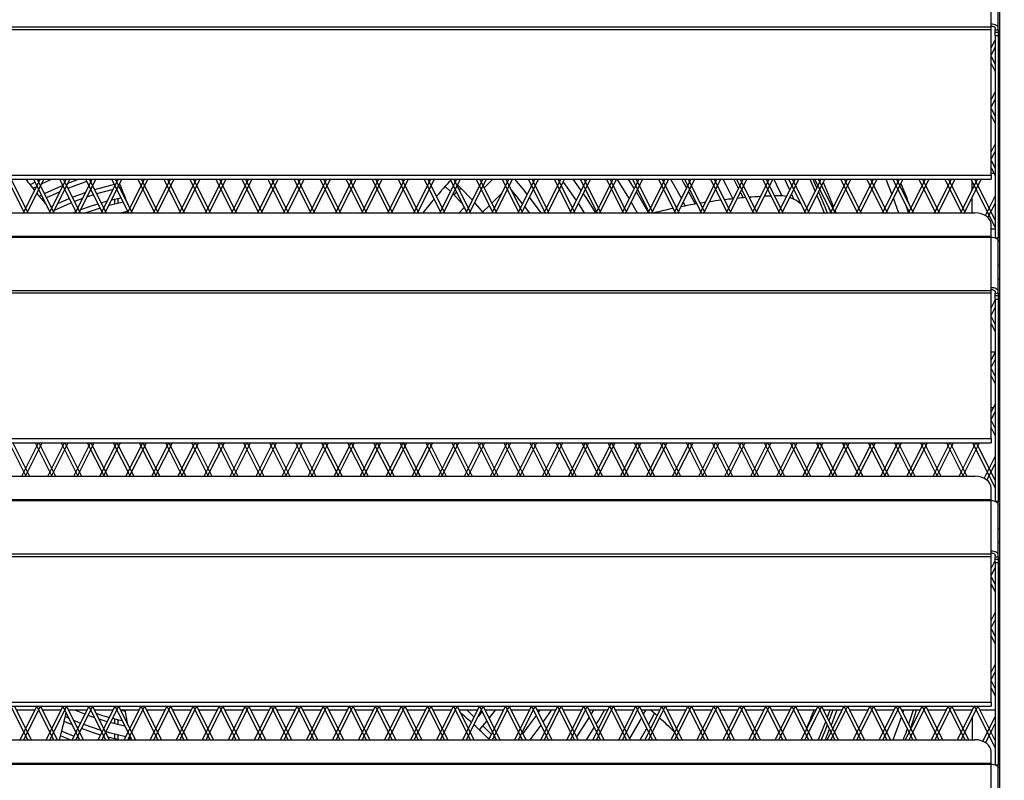
# Model space of a CAD drawing. Units: millimetres. Extents: x 375 to 9130, y 390 to 6592.
# Drawn here: x 1105 to 1407, y 2144 to 2378 of the extents above; entities that cross this region are included whole.
import ezdxf

# ---------------------------------------------------------------- set-up
doc = ezdxf.new("R2010")
doc.units = ezdxf.units.MM
doc.layers.add('0-OPISY', color=8, linetype='Continuous')
doc.styles.get("Standard").update_dxf_attribs({"font": 'arial.ttf'})
doc.dimstyles.new('ISO-25', dxfattribs={"dimtxt": 2.5, "dimasz": 2.5, "dimexe": 1.25, "dimexo": 0.625, "dimtad": 1, "dimtxsty": 'Standard', "dimcen": 2.5, "dimadec": 0, "dimazin": 0, "dimtfac": 1, "dimtmove": 0, "dimatfit": 3, "dimfxl": 1, "dimarcsym": 0})

# ---------------------------------------------------------------- blocks, each defined once
blk = doc.blocks.new('*D3')
at = {"layer": '0-OPISY', "color": 0, "lineweight": -2}
for p, q in [((1522.92, 2250.82), (1522.92, 1798.17)), ((822.93, 1939.58), (822.93, 1798.17)), ((1492.92, 1799.42), (852.93, 1799.42))]:
    blk.add_line(p, q, dxfattribs=at)
at = {"layer": '0-OPISY', "color": 0}
for points in [[(852.93, 1804.42), (852.93, 1794.42), (822.93, 1799.42)], [(1492.92, 1794.42), (1492.92, 1804.42), (1522.92, 1799.42)]]:
    blk.add_solid(points, dxfattribs=at)
at = {"layer": 'Defpoints', "color": 0}
for p in [(1522.92, 2251.45), (822.93, 1940.21), (822.93, 1799.42)]:
    blk.add_point(p, dxfattribs=at)
at = {"layer": '0-OPISY', "color": 0, "insert": (1147.29, 1824.74), "char_height": 30, "attachment_point": 5}
blk.add_mtext('700', dxfattribs=at)

msp = doc.modelspace()

# ---------------------------------------------------------------- linework, layer by layer
at = {"color": 7, "linetype": 'Continuous', "lineweight": 25}
for p, q in [((1405.93, 1994.11), (1405.93, 2484.71)), ((1403.23, 2376.14), (1403.23, 2391.69)), ((1405.43, 2374.93), (1405.43, 2390.47)), ((904.63, 2375.31), (1403.23, 2375.31)), ((1403.23, 2375.31), (1403.23, 2376.14)), ((1403.23, 2374.54), (1403.23, 2375.31)), ((1404.43, 2374.93), (1404.43, 2374.44)), ((1405.43, 2374.44), (1405.43, 2374.93)), ((904.63, 2374.54), (1403.23, 2374.54)), ((1403.23, 2329.75), (1403.23, 2374.54)), ((1404.43, 2374.44), (1405.43, 2374.44)), ((1404.43, 2373.62), (1404.43, 2374.44)), ((1405.43, 2373.62), (1404.43, 2373.62)), ((1404.43, 2372.65), (1404.43, 2373.62)), ((1404.43, 2372.65), (1405.43, 2372.65)), ((1404.43, 2372.65), (1405.43, 2372.65)), ((1404.43, 2372.65), (1404.43, 2372.65)), ((1404.43, 2372.65), (1404.43, 2310.49)), ((1405.43, 2374.44), (1405.43, 2373.62)), ((1405.43, 2373.62), (1405.43, 2372.65)), ((1405.43, 2372.65), (1405.43, 2372.65)), ((1405.43, 2372.65), (1405.43, 2310.37)), ((1403.23, 2368.85), (1404.43, 2371.25)), ((1403.23, 2366.61), (1404.43, 2369.01)), ((1403.23, 2366.26), (1404.43, 2363.86)), ((1404.06, 2368.28), (1404.43, 2368.28)), ((1403.23, 2364.03), (1404.43, 2361.63)), ((1403.23, 2352.85), (1404.43, 2355.25)), ((1403.23, 2350.61), (1404.43, 2353.01)), ((1403.23, 2350.26), (1404.43, 2347.86)), ((1403.23, 2348.03), (1404.43, 2345.63)), ((1403.23, 2336.85), (1404.43, 2339.25)), ((1403.23, 2334.61), (1404.43, 2337.01)), ((1403.23, 2334.26), (1404.43, 2331.86)), ((904.63, 2329.75), (1403.23, 2329.75)), ((1403.23, 2332.03), (1404.43, 2329.63)), ((1404.1, 2330.28), (1403.23, 2330.28)), ((1403.23, 2329.75), (1403.23, 2328.49)), ((904.63, 2328.49), (1403.23, 2328.49)), ((1101, 2328.49), (1106.16, 2318.16)), ((1102.12, 2328.49), (1107.28, 2318.16)), ((1105.88, 2318.16), (1111.05, 2328.49)), ((1107, 2318.16), (1112.17, 2328.49)), ((1109, 2328.49), (1114.16, 2318.16)), ((1110.12, 2328.49), (1115.28, 2318.16)), ((1110.33, 2328.07), (1111, 2328.39)), ((1113.88, 2318.16), (1119.05, 2328.49)), ((1115, 2318.16), (1120.17, 2328.49)), ((1117, 2328.49), (1122.16, 2318.16)), ((1118.12, 2328.49), (1123.28, 2318.16)), ((1121.88, 2318.16), (1127.05, 2328.49)), ((1123, 2318.16), (1128.17, 2328.49)), ((1125, 2328.49), (1130.16, 2318.16)), ((1126.12, 2328.49), (1131.28, 2318.16)), ((1126.91, 2328.22), (1126.34, 2328.04)), ((1129.88, 2318.16), (1135.05, 2328.49)), ((1131, 2318.16), (1136.17, 2328.49)), ((1133, 2328.49), (1138.16, 2318.16)), ((1133.93, 2326.25), (1133.93, 2326.63)), ((1134.12, 2328.49), (1139.28, 2318.16)), ((1134.91, 2328.49), (1134.97, 2328.32)), ((1137.88, 2318.16), (1143.05, 2328.49)), ((1139, 2318.16), (1144.17, 2328.49)), ((1141, 2328.49), (1146.16, 2318.16)), ((1142.12, 2328.49), (1147.28, 2318.16)), ((1145.88, 2318.16), (1151.05, 2328.49)), ((1147, 2318.16), (1152.17, 2328.49)), ((1149, 2328.49), (1154.16, 2318.16)), ((1150.12, 2328.49), (1155.28, 2318.16)), ((1153.88, 2318.16), (1159.05, 2328.49)), ((1155, 2318.16), (1160.17, 2328.49)), ((1157, 2328.49), (1162.16, 2318.16)), ((1158.12, 2328.49), (1163.28, 2318.16)), ((1161.88, 2318.16), (1167.05, 2328.49)), ((1163, 2318.16), (1168.17, 2328.49)), ((1165, 2328.49), (1170.16, 2318.16)), ((1166.12, 2328.49), (1171.28, 2318.16)), ((1169.88, 2318.16), (1175.05, 2328.49)), ((1171, 2318.16), (1176.17, 2328.49)), ((1173, 2328.49), (1178.16, 2318.16)), ((1174.12, 2328.49), (1179.28, 2318.16)), ((1177.88, 2318.16), (1183.05, 2328.49)), ((1179, 2318.16), (1184.17, 2328.49)), ((1181, 2328.49), (1186.16, 2318.16)), ((1182.12, 2328.49), (1187.28, 2318.16)), ((1185.88, 2318.16), (1191.05, 2328.49)), ((1187, 2318.16), (1192.17, 2328.49)), ((1189, 2328.49), (1194.16, 2318.16)), ((1190.12, 2328.49), (1195.28, 2318.16)), ((1199.05, 2328.49), (1193.88, 2318.16)), ((1200.17, 2328.49), (1195, 2318.16)), ((1197, 2328.49), (1202.16, 2318.16)), ((1198.12, 2328.49), (1203.28, 2318.16)), ((1201.88, 2318.16), (1207.05, 2328.49)), ((1203, 2318.16), (1208.17, 2328.49)), ((1205, 2328.49), (1210.16, 2318.16)), ((1206.12, 2328.49), (1211.28, 2318.16)), ((1209.88, 2318.16), (1215.05, 2328.49)), ((1211, 2318.16), (1216.17, 2328.49)), ((1213, 2328.49), (1218.16, 2318.16)), ((1214.12, 2328.49), (1219.28, 2318.16)), ((1217.88, 2318.16), (1223.05, 2328.49)), ((1219, 2318.16), (1224.17, 2328.49)), ((1221, 2328.49), (1226.16, 2318.16)), ((1222.12, 2328.49), (1227.28, 2318.16)), ((1225.88, 2318.16), (1231.05, 2328.49)), ((1227, 2318.16), (1232.17, 2328.49)), ((1229, 2328.49), (1234.16, 2318.16)), ((1230.12, 2328.49), (1235.28, 2318.16)), ((1233.88, 2318.16), (1239.05, 2328.49)), ((1235, 2318.16), (1240.17, 2328.49)), ((1237, 2328.49), (1242.16, 2318.16)), ((1238.12, 2328.49), (1243.28, 2318.16)), ((1240.29, 2325.77), (1239.3, 2326.75)), ((1241.88, 2318.16), (1247.05, 2328.49)), ((1243, 2318.16), (1248.17, 2328.49)), ((1245, 2328.49), (1250.16, 2318.16)), ((1246.12, 2328.49), (1251.28, 2318.16)), ((1250.08, 2328.49), (1247.44, 2325.85)), ((1249.88, 2318.16), (1255.05, 2328.49)), ((1251, 2318.16), (1256.17, 2328.49)), ((1252.87, 2328.49), (1253.16, 2328.16)), ((1253, 2328.49), (1258.16, 2318.16)), ((1254.12, 2328.49), (1259.28, 2318.16)), ((1257, 2328.34), (1257.15, 2328.49)), ((1257.88, 2318.16), (1263.05, 2328.49)), ((1259, 2318.16), (1264.17, 2328.49)), ((1261, 2328.49), (1266.16, 2318.16)), ((1262.12, 2328.49), (1267.28, 2318.16)), ((1265.88, 2318.16), (1271.05, 2328.49)), ((1267, 2318.16), (1272.17, 2328.49)), ((1269, 2328.49), (1274.16, 2318.16)), ((1270.12, 2328.49), (1275.28, 2318.16)), ((1273.88, 2318.16), (1279.05, 2328.49)), ((1277.29, 2324.97), (1274.78, 2328.49)), ((1275, 2318.16), (1280.17, 2328.49)), ((1277, 2328.49), (1282.16, 2318.16)), ((1278.12, 2328.49), (1283.28, 2318.16)), ((1281.88, 2318.16), (1287.05, 2328.49)), ((1283, 2318.16), (1288.17, 2328.49)), ((1285, 2328.49), (1290.16, 2318.16)), ((1286.12, 2328.49), (1291.28, 2318.16)), ((1289.88, 2318.16), (1295.05, 2328.49)), ((1291, 2318.16), (1296.17, 2328.49)), ((1293, 2328.49), (1298.16, 2318.16)), ((1294.12, 2328.49), (1299.28, 2318.16)), ((1297.88, 2318.16), (1303.05, 2328.49)), ((1299, 2318.16), (1304.17, 2328.49)), ((1301, 2328.49), (1306.16, 2318.16)), ((1302.12, 2328.49), (1307.28, 2318.16)), ((1305.88, 2318.16), (1311.05, 2328.49)), ((1307, 2318.16), (1312.17, 2328.49)), ((1309, 2328.49), (1314.16, 2318.16)), ((1310.12, 2328.49), (1315.28, 2318.16)), ((1313.88, 2318.16), (1319.05, 2328.49)), ((1315, 2318.16), (1320.17, 2328.49)), ((1317, 2328.49), (1322.16, 2318.16)), ((1318.12, 2328.49), (1323.28, 2318.16)), ((1321.88, 2318.16), (1327.05, 2328.49)), ((1323, 2318.16), (1328.17, 2328.49)), ((1325, 2328.49), (1330.16, 2318.16)), ((1326.12, 2328.49), (1331.28, 2318.16)), ((1329.88, 2318.16), (1335.05, 2328.49)), ((1331, 2318.16), (1336.17, 2328.49)), ((1333, 2328.49), (1338.16, 2318.16)), ((1334.12, 2328.49), (1339.28, 2318.16)), ((1337.88, 2318.16), (1343.05, 2328.49)), ((1339, 2318.16), (1344.17, 2328.49)), ((1341.38, 2325.15), (1339.82, 2328.49)), ((1341, 2328.49), (1346.16, 2318.16)), ((1342.12, 2328.49), (1347.28, 2318.16)), ((1345.88, 2318.16), (1351.05, 2328.49)), ((1347, 2318.16), (1352.17, 2328.49)), ((1347.48, 2328.49), (1349.17, 2324.72)), ((1349, 2328.49), (1354.16, 2318.16)), ((1350.12, 2328.49), (1355.28, 2318.16)), ((1353.88, 2318.16), (1359.05, 2328.49)), ((1355, 2318.16), (1360.17, 2328.49)), ((1357, 2328.49), (1362.16, 2318.16)), ((1358.12, 2328.49), (1363.28, 2318.16)), ((1361.88, 2318.16), (1367.05, 2328.49)), ((1363, 2318.16), (1368.17, 2328.49)), ((1365, 2328.49), (1370.16, 2318.16)), ((1366.12, 2328.49), (1371.28, 2318.16)), ((1369.88, 2318.16), (1375.05, 2328.49)), ((1371, 2318.16), (1376.17, 2328.49)), ((1373, 2328.49), (1378.16, 2318.16)), ((1374.12, 2328.49), (1379.28, 2318.16)), ((1377.88, 2318.16), (1383.05, 2328.49)), ((1379, 2318.16), (1384.17, 2328.49)), ((1381, 2328.49), (1386.16, 2318.16)), ((1382.12, 2328.49), (1387.28, 2318.16)), ((1385.88, 2318.16), (1391.05, 2328.49)), ((1387, 2318.16), (1392.17, 2328.49)), ((1389, 2328.49), (1394.16, 2318.16)), ((1390.12, 2328.49), (1395.28, 2318.16)), ((1393.88, 2318.16), (1399.05, 2328.49)), ((1395, 2318.16), (1400.17, 2328.49)), ((1397, 2328.49), (1404.43, 2313.63)), ((1398.12, 2328.49), (1404.43, 2315.86)), ((1109.9, 2326.19), (1108.83, 2325.64)), ((1126.38, 2324.91), (1126.73, 2325.02)), ((1135.9, 2325.89), (1135.46, 2325.8)), ((1235.46, 2326.27), (1237.14, 2324.67)), ((1237.89, 2323.93), (1238.17, 2323.65)), ((1238.17, 2323.65), (1240.75, 2320.98)), ((1243.75, 2322.16), (1240.29, 2325.77)), ((1246.69, 2325.1), (1246.26, 2324.67)), ((1249.79, 2321.13), (1252.95, 2324.29)), ((1312.36, 2320.84), (1310.29, 2324.74)), ((1327.03, 2322.77), (1326.18, 2324.52)), ((1342.65, 2322.32), (1341.91, 2323.98)), ((1124.08, 2322.56), (1121.56, 2321.61)), ((1129.74, 2321.25), (1131.71, 2321.81)), ((1132.99, 2322.14), (1135.84, 2322.81)), ((1133.93, 2320.84), (1133.93, 2322.37)), ((1136.85, 2323.02), (1137.04, 2323.06)), ((1244.02, 2322.43), (1243.75, 2322.16)), ((1276.4, 2320.95), (1278.21, 2318.16)), ((1292.63, 2321.42), (1294.51, 2318.16)), ((1308.65, 2321.46), (1309.27, 2320.28)), ((1401.46, 2317.3), (1404.43, 2323.25)), ((1402.26, 2316.68), (1404.43, 2321.01)), ((909.63, 2318.16), (1398.23, 2318.16)), ((1114.34, 2320.04), (1114.98, 2320.35)), ((1130.81, 2320.01), (1130.41, 2319.9)), ((1135.6, 2318.16), (1137.91, 2318.66)), ((1241.36, 2319.77), (1239.75, 2318.16)), ((1247.07, 2318.41), (1249.05, 2320.39)), ((1259.91, 2319.98), (1261.27, 2318.16)), ((1353.97, 2318.32), (1353.51, 2319.46)), ((1403.23, 2310.99), (1403.23, 2314.54)), ((1403.23, 2313.28), (1404.43, 2313.28)), ((904.63, 2310.99), (1403.23, 2310.99)), ((904.63, 2310.69), (1403.23, 2310.69)), ((1403.23, 2310.69), (1403.23, 2310.99)), ((1403.23, 2295.14), (1403.23, 2310.69)), ((1405.43, 2310.37), (1404.72, 2310.37)), ((1405.43, 2309.47), (1405.43, 2310.37)), ((1405.43, 2293.93), (1405.43, 2309.47)), ((1405.93, 2301.91), (1405.43, 2301.91)), ((1405.43, 2297.91), (1405.93, 2297.91)), ((904.63, 2294.31), (1403.23, 2294.31)), ((904.63, 2293.54), (1403.23, 2293.54)), ((1403.23, 2294.31), (1403.23, 2295.14)), ((1403.23, 2293.54), (1403.23, 2294.31)), ((1403.23, 2248.75), (1403.23, 2293.54)), ((1404.43, 2293.93), (1404.43, 2293.44)), ((1404.43, 2293.44), (1405.43, 2293.44)), ((1404.43, 2292.62), (1404.43, 2293.44)), ((1405.43, 2293.44), (1405.43, 2293.93)), ((1405.43, 2293.44), (1405.43, 2292.62)), ((1403.23, 2288.85), (1404.43, 2291.25)), ((1405.43, 2292.62), (1404.43, 2292.62)), ((1404.43, 2291.65), (1404.43, 2292.62)), ((1404.43, 2291.65), (1405.43, 2291.65)), ((1404.43, 2291.65), (1405.43, 2291.65)), ((1404.43, 2291.65), (1404.43, 2291.65)), ((1404.43, 2291.65), (1404.43, 2229.49)), ((1405.43, 2292.62), (1405.43, 2291.65)), ((1405.43, 2291.65), (1405.43, 2291.65)), ((1405.43, 2291.65), (1405.43, 2229.37)), ((1403.23, 2286.61), (1404.43, 2289.01)), ((1403.23, 2286.26), (1404.43, 2283.86)), ((1403.23, 2284.03), (1404.43, 2281.63)), ((1404.43, 2275.28), (1403.23, 2275.28)), ((1403.23, 2272.85), (1404.43, 2275.25)), ((1403.23, 2270.61), (1404.43, 2273.01)), ((1403.23, 2270.26), (1404.43, 2267.86)), ((1403.23, 2268.03), (1404.43, 2265.63)), ((1403.23, 2256.85), (1404.43, 2259.25)), ((1403.23, 2258.28), (1403.95, 2258.28)), ((1403.23, 2254.61), (1404.43, 2257.01)), ((1403.23, 2254.26), (1404.43, 2251.86)), ((1403.23, 2252.03), (1404.43, 2249.63)), ((904.63, 2248.75), (1403.23, 2248.75)), ((1403.23, 2248.75), (1403.23, 2247.49)), ((904.63, 2247.49), (1403.23, 2247.49)), ((1101.5, 2247.49), (1106.66, 2237.16)), ((1102.62, 2247.49), (1107.78, 2237.16)), ((1105.38, 2237.16), (1110.55, 2247.49)), ((1106.5, 2237.16), (1111.67, 2247.49)), ((1109.5, 2247.49), (1114.66, 2237.16)), ((1110.62, 2247.49), (1115.78, 2237.16)), ((1113.38, 2237.16), (1118.55, 2247.49)), ((1114.5, 2237.16), (1119.67, 2247.49)), ((1117.5, 2247.49), (1122.66, 2237.16)), ((1118.62, 2247.49), (1123.78, 2237.16)), ((1121.38, 2237.16), (1126.55, 2247.49)), ((1122.5, 2237.16), (1127.67, 2247.49)), ((1125.5, 2247.49), (1130.66, 2237.16)), ((1126.62, 2247.49), (1131.78, 2237.16)), ((1129.38, 2237.16), (1134.55, 2247.49)), ((1130.5, 2237.16), (1135.67, 2247.49)), ((1133.5, 2247.49), (1138.66, 2237.16)), ((1134.62, 2247.49), (1139.78, 2237.16)), ((1137.38, 2237.16), (1142.55, 2247.49)), ((1138.5, 2237.16), (1143.67, 2247.49)), ((1141.5, 2247.49), (1146.66, 2237.16)), ((1142.62, 2247.49), (1147.78, 2237.16)), ((1145.38, 2237.16), (1150.55, 2247.49)), ((1146.5, 2237.16), (1151.67, 2247.49)), ((1149.5, 2247.49), (1154.66, 2237.16)), ((1150.62, 2247.49), (1155.78, 2237.16)), ((1158.55, 2247.49), (1153.38, 2237.16)), ((1159.67, 2247.49), (1154.5, 2237.16)), ((1157.5, 2247.49), (1162.66, 2237.16)), ((1158.62, 2247.49), (1163.78, 2237.16)), ((1161.38, 2237.16), (1166.55, 2247.49)), ((1162.5, 2237.16), (1167.67, 2247.49)), ((1165.5, 2247.49), (1170.66, 2237.16)), ((1166.62, 2247.49), (1171.78, 2237.16)), ((1169.38, 2237.16), (1174.55, 2247.49)), ((1170.5, 2237.16), (1175.67, 2247.49)), ((1173.5, 2247.49), (1178.66, 2237.16)), ((1174.62, 2247.49), (1179.78, 2237.16)), ((1177.38, 2237.16), (1182.55, 2247.49)), ((1178.5, 2237.16), (1183.67, 2247.49)), ((1181.5, 2247.49), (1186.66, 2237.16)), ((1182.62, 2247.49), (1187.78, 2237.16)), ((1185.38, 2237.16), (1190.55, 2247.49)), ((1186.5, 2237.16), (1191.67, 2247.49)), ((1189.5, 2247.49), (1194.66, 2237.16)), ((1190.62, 2247.49), (1195.78, 2237.16)), ((1193.38, 2237.16), (1198.55, 2247.49)), ((1194.5, 2237.16), (1199.67, 2247.49)), ((1197.5, 2247.49), (1202.66, 2237.16)), ((1198.62, 2247.49), (1203.78, 2237.16)), ((1201.38, 2237.16), (1206.55, 2247.49)), ((1202.5, 2237.16), (1207.67, 2247.49)), ((1205.5, 2247.49), (1210.66, 2237.16)), ((1206.62, 2247.49), (1211.78, 2237.16)), ((1209.38, 2237.16), (1214.55, 2247.49)), ((1210.5, 2237.16), (1215.67, 2247.49)), ((1213.5, 2247.49), (1218.66, 2237.16)), ((1214.62, 2247.49), (1219.78, 2237.16)), ((1217.38, 2237.16), (1222.55, 2247.49)), ((1218.5, 2237.16), (1223.67, 2247.49)), ((1221.5, 2247.49), (1226.66, 2237.16)), ((1222.62, 2247.49), (1227.78, 2237.16)), ((1225.38, 2237.16), (1230.55, 2247.49)), ((1226.5, 2237.16), (1231.67, 2247.49)), ((1229.5, 2247.49), (1234.66, 2237.16)), ((1230.62, 2247.49), (1235.78, 2237.16)), ((1233.38, 2237.16), (1238.55, 2247.49)), ((1234.5, 2237.16), (1239.67, 2247.49)), ((1237.5, 2247.49), (1242.66, 2237.16)), ((1238.62, 2247.49), (1243.78, 2237.16)), ((1241.38, 2237.16), (1246.55, 2247.49)), ((1242.5, 2237.16), (1247.67, 2247.49)), ((1245.5, 2247.49), (1250.66, 2237.16)), ((1246.62, 2247.49), (1251.78, 2237.16)), ((1249.38, 2237.16), (1254.55, 2247.49)), ((1250.5, 2237.16), (1255.67, 2247.49)), ((1253.5, 2247.49), (1258.66, 2237.16)), ((1254.62, 2247.49), (1259.78, 2237.16)), ((1257.38, 2237.16), (1262.55, 2247.49)), ((1258.5, 2237.16), (1263.67, 2247.49)), ((1261.5, 2247.49), (1266.66, 2237.16)), ((1262.62, 2247.49), (1267.78, 2237.16)), ((1265.38, 2237.16), (1270.55, 2247.49)), ((1266.5, 2237.16), (1271.67, 2247.49)), ((1269.5, 2247.49), (1274.66, 2237.16)), ((1270.62, 2247.49), (1275.78, 2237.16)), ((1273.38, 2237.16), (1278.55, 2247.49)), ((1274.5, 2237.16), (1279.67, 2247.49)), ((1277.5, 2247.49), (1282.66, 2237.16)), ((1278.62, 2247.49), (1283.78, 2237.16)), ((1281.38, 2237.16), (1286.55, 2247.49)), ((1282.5, 2237.16), (1287.67, 2247.49)), ((1285.5, 2247.49), (1290.66, 2237.16)), ((1286.62, 2247.49), (1291.78, 2237.16)), ((1289.38, 2237.16), (1294.55, 2247.49)), ((1290.5, 2237.16), (1295.67, 2247.49)), ((1293.5, 2247.49), (1298.66, 2237.16)), ((1294.62, 2247.49), (1299.78, 2237.16)), ((1297.38, 2237.16), (1302.55, 2247.49)), ((1298.5, 2237.16), (1303.67, 2247.49)), ((1301.5, 2247.49), (1306.66, 2237.16)), ((1302.62, 2247.49), (1307.78, 2237.16)), ((1305.38, 2237.16), (1310.55, 2247.49)), ((1306.5, 2237.16), (1311.67, 2247.49)), ((1309.5, 2247.49), (1314.66, 2237.16)), ((1310.62, 2247.49), (1315.78, 2237.16)), ((1313.38, 2237.16), (1318.55, 2247.49)), ((1314.5, 2237.16), (1319.67, 2247.49)), ((1317.5, 2247.49), (1322.66, 2237.16)), ((1318.62, 2247.49), (1323.78, 2237.16)), ((1321.38, 2237.16), (1326.55, 2247.49)), ((1322.5, 2237.16), (1327.67, 2247.49)), ((1325.5, 2247.49), (1330.66, 2237.16)), ((1326.62, 2247.49), (1331.78, 2237.16)), ((1329.38, 2237.16), (1334.55, 2247.49)), ((1330.5, 2237.16), (1335.67, 2247.49)), ((1333.5, 2247.49), (1338.66, 2237.16)), ((1334.62, 2247.49), (1339.78, 2237.16)), ((1337.38, 2237.16), (1342.55, 2247.49)), ((1338.5, 2237.16), (1343.67, 2247.49)), ((1341.5, 2247.49), (1346.66, 2237.16)), ((1342.62, 2247.49), (1347.78, 2237.16)), ((1345.38, 2237.16), (1350.55, 2247.49)), ((1346.5, 2237.16), (1351.67, 2247.49)), ((1349.5, 2247.49), (1354.66, 2237.16)), ((1350.62, 2247.49), (1355.78, 2237.16)), ((1353.38, 2237.16), (1358.55, 2247.49)), ((1354.5, 2237.16), (1359.67, 2247.49)), ((1357.5, 2247.49), (1362.66, 2237.16)), ((1358.62, 2247.49), (1363.78, 2237.16)), ((1361.38, 2237.16), (1366.55, 2247.49)), ((1362.5, 2237.16), (1367.67, 2247.49)), ((1365.5, 2247.49), (1370.66, 2237.16)), ((1366.62, 2247.49), (1371.78, 2237.16)), ((1369.38, 2237.16), (1374.55, 2247.49)), ((1370.5, 2237.16), (1375.67, 2247.49)), ((1373.5, 2247.49), (1378.66, 2237.16)), ((1374.62, 2247.49), (1379.78, 2237.16)), ((1377.38, 2237.16), (1382.55, 2247.49)), ((1378.5, 2237.16), (1383.67, 2247.49)), ((1381.5, 2247.49), (1386.66, 2237.16)), ((1382.62, 2247.49), (1387.78, 2237.16)), ((1385.38, 2237.16), (1390.55, 2247.49)), ((1386.5, 2237.16), (1391.67, 2247.49)), ((1389.5, 2247.49), (1394.66, 2237.16)), ((1390.62, 2247.49), (1395.78, 2237.16)), ((1393.38, 2237.16), (1398.55, 2247.49)), ((1394.5, 2237.16), (1399.67, 2247.49)), ((1397.5, 2247.49), (1404.43, 2233.63)), ((1398.62, 2247.49), (1404.43, 2235.86)), ((1401.07, 2236.52), (1404.43, 2243.25)), ((1401.92, 2235.98), (1404.43, 2241.01)), ((909.63, 2237.16), (1398.23, 2237.16)), ((1403.23, 2229.99), (1403.23, 2233.54)), ((904.63, 2229.99), (1403.23, 2229.99)), ((904.63, 2229.69), (1403.23, 2229.69)), ((1403.23, 2229.69), (1403.23, 2229.99)), ((1403.23, 2214.14), (1403.23, 2229.69)), ((1405.43, 2229.37), (1404.72, 2229.37)), ((1405.43, 2228.47), (1405.43, 2229.37)), ((1405.43, 2212.93), (1405.43, 2228.47)), ((1405.93, 2220.91), (1405.43, 2220.91)), ((1405.43, 2216.91), (1405.93, 2216.91)), ((904.63, 2213.31), (1403.23, 2213.31)), ((904.63, 2212.54), (1403.23, 2212.54)), ((1403.23, 2213.31), (1403.23, 2214.14)), ((1403.23, 2212.54), (1403.23, 2213.31)), ((1403.23, 2167.75), (1403.23, 2212.54)), ((1404.43, 2212.93), (1404.43, 2212.44)), ((1404.43, 2212.44), (1405.43, 2212.44)), ((1404.43, 2211.62), (1404.43, 2212.44)), ((1405.43, 2211.62), (1404.43, 2211.62)), ((1404.43, 2210.65), (1404.43, 2211.62)), ((1405.43, 2212.44), (1405.43, 2212.93)), ((1405.43, 2212.44), (1405.43, 2211.62)), ((1405.43, 2211.62), (1405.43, 2210.65)), ((1403.23, 2208.85), (1404.43, 2211.25)), ((1403.23, 2206.61), (1404.43, 2209.01)), ((1404.43, 2210.65), (1405.43, 2210.65)), ((1404.43, 2210.65), (1405.43, 2210.65)), ((1404.43, 2210.65), (1404.43, 2210.65)), ((1404.43, 2210.65), (1404.43, 2148.49)), ((1405.43, 2210.65), (1405.43, 2210.65)), ((1405.43, 2210.65), (1405.43, 2148.37)), ((1403.23, 2206.26), (1404.43, 2203.86)), ((1403.23, 2204.03), (1404.43, 2201.63)), ((1403.23, 2203.28), (1403.6, 2203.28)), ((1403.23, 2192.85), (1404.43, 2195.25)), ((1403.23, 2190.61), (1404.43, 2193.01)), ((1403.23, 2190.26), (1404.43, 2187.86)), ((1403.23, 2188.03), (1404.43, 2185.63)), ((1403.23, 2176.85), (1404.43, 2179.25)), ((1403.23, 2174.61), (1404.43, 2177.01)), ((1403.23, 2174.26), (1404.43, 2171.86)), ((1403.23, 2172.03), (1404.43, 2169.63)), ((904.63, 2167.75), (1403.23, 2167.75)), ((904.63, 2166.49), (1403.23, 2166.49)), ((1102, 2166.49), (1107.16, 2156.16)), ((1103.12, 2166.49), (1108.28, 2156.16)), ((1104.88, 2156.16), (1110.05, 2166.49)), ((1106, 2156.16), (1111.17, 2166.49)), ((1110, 2166.49), (1115.16, 2156.16)), ((1111.12, 2166.49), (1116.28, 2156.16)), ((1118.05, 2166.49), (1112.88, 2156.16)), ((1119.17, 2166.49), (1114, 2156.16)), ((1118, 2166.49), (1123.16, 2156.16)), ((1119.12, 2166.49), (1124.28, 2156.16)), ((1120.88, 2156.16), (1126.05, 2166.49)), ((1122, 2156.16), (1127.17, 2166.49)), ((1126, 2166.49), (1131.16, 2156.16)), ((1127.12, 2166.49), (1132.28, 2156.16)), ((1128.88, 2156.16), (1134.05, 2166.49)), ((1130, 2156.16), (1135.17, 2166.49)), ((1134, 2166.49), (1139.16, 2156.16)), ((1135.12, 2166.49), (1140.28, 2156.16)), ((1136.88, 2156.16), (1142.05, 2166.49)), ((1138, 2156.16), (1143.17, 2166.49)), ((1142, 2166.49), (1147.16, 2156.16)), ((1143.12, 2166.49), (1148.28, 2156.16)), ((1144.88, 2156.16), (1150.05, 2166.49)), ((1146, 2156.16), (1151.17, 2166.49)), ((1150, 2166.49), (1155.16, 2156.16)), ((1151.12, 2166.49), (1156.28, 2156.16)), ((1152.88, 2156.16), (1158.05, 2166.49)), ((1154, 2156.16), (1159.17, 2166.49)), ((1158, 2166.49), (1163.16, 2156.16)), ((1159.12, 2166.49), (1164.28, 2156.16)), ((1160.88, 2156.16), (1166.05, 2166.49)), ((1162, 2156.16), (1167.17, 2166.49)), ((1166, 2166.49), (1171.16, 2156.16)), ((1167.12, 2166.49), (1172.28, 2156.16)), ((1168.88, 2156.16), (1174.05, 2166.49)), ((1170, 2156.16), (1175.17, 2166.49)), ((1174, 2166.49), (1179.16, 2156.16)), ((1175.12, 2166.49), (1180.28, 2156.16)), ((1176.88, 2156.16), (1182.05, 2166.49)), ((1178, 2156.16), (1183.17, 2166.49)), ((1182, 2166.49), (1187.16, 2156.16)), ((1183.12, 2166.49), (1188.28, 2156.16)), ((1184.88, 2156.16), (1190.05, 2166.49)), ((1186, 2156.16), (1191.17, 2166.49)), ((1190, 2166.49), (1195.16, 2156.16)), ((1191.12, 2166.49), (1196.28, 2156.16)), ((1192.88, 2156.16), (1198.05, 2166.49)), ((1194, 2156.16), (1199.17, 2166.49)), ((1198, 2166.49), (1203.16, 2156.16)), ((1199.12, 2166.49), (1204.28, 2156.16)), ((1200.88, 2156.16), (1206.05, 2166.49)), ((1202, 2156.16), (1207.17, 2166.49)), ((1206, 2166.49), (1211.16, 2156.16)), ((1207.12, 2166.49), (1212.28, 2156.16)), ((1208.88, 2156.16), (1214.05, 2166.49)), ((1210, 2156.16), (1215.17, 2166.49)), ((1214, 2166.49), (1219.16, 2156.16)), ((1215.12, 2166.49), (1220.28, 2156.16)), ((1216.88, 2156.16), (1222.05, 2166.49)), ((1218, 2156.16), (1223.17, 2166.49)), ((1222, 2166.49), (1227.16, 2156.16)), ((1223.12, 2166.49), (1228.28, 2156.16)), ((1224.88, 2156.16), (1230.05, 2166.49)), ((1226, 2156.16), (1231.17, 2166.49)), ((1230, 2166.49), (1235.16, 2156.16)), ((1231.12, 2166.49), (1236.28, 2156.16)), ((1232.88, 2156.16), (1238.05, 2166.49)), ((1234, 2156.16), (1239.17, 2166.49)), ((1238, 2166.49), (1243.16, 2156.16)), ((1239.12, 2166.49), (1244.28, 2156.16)), ((1240.88, 2156.16), (1246.05, 2166.49)), ((1242, 2156.16), (1247.17, 2166.49)), ((1246, 2166.49), (1251.16, 2156.16)), ((1247.12, 2166.49), (1252.28, 2156.16)), ((1248.88, 2156.16), (1254.05, 2166.49)), ((1250, 2156.16), (1255.17, 2166.49)), ((1254, 2166.49), (1259.16, 2156.16)), ((1255.12, 2166.49), (1260.28, 2156.16)), ((1256.88, 2156.16), (1262.05, 2166.49)), ((1258, 2156.16), (1263.17, 2166.49)), ((1262, 2166.49), (1267.16, 2156.16)), ((1263.12, 2166.49), (1268.28, 2156.16)), ((1264.88, 2156.16), (1270.05, 2166.49)), ((1266, 2156.16), (1271.17, 2166.49)), ((1270, 2166.49), (1275.16, 2156.16)), ((1271.12, 2166.49), (1276.28, 2156.16)), ((1272.88, 2156.16), (1278.05, 2166.49)), ((1274, 2156.16), (1279.17, 2166.49)), ((1278, 2166.49), (1283.16, 2156.16)), ((1279.12, 2166.49), (1284.28, 2156.16)), ((1280.88, 2156.16), (1286.05, 2166.49)), ((1282, 2156.16), (1287.17, 2166.49)), ((1286, 2166.49), (1291.16, 2156.16)), ((1287.12, 2166.49), (1292.28, 2156.16)), ((1288.88, 2156.16), (1294.05, 2166.49)), ((1290, 2156.16), (1295.17, 2166.49)), ((1294, 2166.49), (1299.16, 2156.16)), ((1295.12, 2166.49), (1300.28, 2156.16)), ((1296.88, 2156.16), (1302.05, 2166.49)), ((1298, 2156.16), (1303.17, 2166.49)), ((1302, 2166.49), (1307.16, 2156.16)), ((1303.12, 2166.49), (1308.28, 2156.16)), ((1304.88, 2156.16), (1310.05, 2166.49)), ((1306, 2156.16), (1311.17, 2166.49)), ((1310, 2166.49), (1315.16, 2156.16)), ((1311.12, 2166.49), (1316.28, 2156.16)), ((1312.88, 2156.16), (1318.05, 2166.49)), ((1314, 2156.16), (1319.17, 2166.49)), ((1318, 2166.49), (1323.16, 2156.16)), ((1319.12, 2166.49), (1324.28, 2156.16)), ((1320.88, 2156.16), (1326.05, 2166.49)), ((1322, 2156.16), (1327.17, 2166.49)), ((1326, 2166.49), (1331.16, 2156.16)), ((1327.12, 2166.49), (1332.28, 2156.16)), ((1328.88, 2156.16), (1334.05, 2166.49)), ((1330, 2156.16), (1335.17, 2166.49)), ((1334, 2166.49), (1339.16, 2156.16)), ((1335.12, 2166.49), (1340.28, 2156.16)), ((1336.88, 2156.16), (1342.05, 2166.49)), ((1338, 2156.16), (1343.17, 2166.49)), ((1342, 2166.49), (1347.16, 2156.16)), ((1343.12, 2166.49), (1348.28, 2156.16)), ((1344.88, 2156.16), (1350.05, 2166.49)), ((1346, 2156.16), (1351.17, 2166.49)), ((1350, 2166.49), (1355.16, 2156.16)), ((1351.12, 2166.49), (1356.28, 2156.16)), ((1352.88, 2156.16), (1358.05, 2166.49)), ((1354, 2156.16), (1359.17, 2166.49)), ((1358, 2166.49), (1363.16, 2156.16)), ((1359.12, 2166.49), (1364.28, 2156.16)), ((1360.88, 2156.16), (1366.05, 2166.49)), ((1362, 2156.16), (1367.17, 2166.49)), ((1366, 2166.49), (1371.16, 2156.16)), ((1367.12, 2166.49), (1372.28, 2156.16)), ((1368.88, 2156.16), (1374.05, 2166.49)), ((1370, 2156.16), (1375.17, 2166.49)), ((1374, 2166.49), (1379.16, 2156.16)), ((1375.12, 2166.49), (1380.28, 2156.16)), ((1376.88, 2156.16), (1382.05, 2166.49)), ((1378, 2156.16), (1383.17, 2166.49)), ((1382, 2166.49), (1387.16, 2156.16)), ((1383.12, 2166.49), (1388.28, 2156.16)), ((1384.88, 2156.16), (1390.05, 2166.49)), ((1386, 2156.16), (1391.17, 2166.49)), ((1390, 2166.49), (1395.16, 2156.16)), ((1391.12, 2166.49), (1396.28, 2156.16)), ((1392.88, 2156.16), (1398.05, 2166.49)), ((1394, 2156.16), (1399.17, 2166.49)), ((1398, 2166.49), (1404.43, 2153.63)), ((1399.12, 2166.49), (1404.43, 2155.86)), ((1403.23, 2167.75), (1403.23, 2166.49)), ((1109.45, 2165.28), (1103.72, 2165.28)), ((1110.6, 2165.28), (1110.56, 2165.28)), ((1117.45, 2165.28), (1111.72, 2165.28)), ((1118.6, 2165.28), (1118.56, 2165.28)), ((1118.77, 2163.29), (1119.84, 2162.8)), ((1125.45, 2165.28), (1119.72, 2165.28)), ((1127.79, 2162.9), (1125.74, 2163.63)), ((1126.41, 2164.97), (1126.84, 2164.81)), ((1126.6, 2165.28), (1126.56, 2165.28)), ((1133.45, 2165.28), (1127.72, 2165.28)), ((1134.6, 2165.28), (1134.56, 2165.28)), ((1141.45, 2165.28), (1135.72, 2165.28)), ((1142.6, 2165.28), (1142.56, 2165.28)), ((1149.45, 2165.28), (1143.72, 2165.28)), ((1150.6, 2165.28), (1150.56, 2165.28)), ((1157.45, 2165.28), (1151.72, 2165.28)), ((1158.6, 2165.28), (1158.56, 2165.28)), ((1165.45, 2165.28), (1159.72, 2165.28)), ((1166.6, 2165.28), (1166.56, 2165.28)), ((1173.45, 2165.28), (1167.72, 2165.28)), ((1174.6, 2165.28), (1174.56, 2165.28)), ((1181.45, 2165.28), (1175.72, 2165.28)), ((1182.6, 2165.28), (1182.56, 2165.28)), ((1189.45, 2165.28), (1183.72, 2165.28)), ((1190.6, 2165.28), (1190.56, 2165.28)), ((1197.45, 2165.28), (1191.72, 2165.28)), ((1198.6, 2165.28), (1198.56, 2165.28)), ((1205.45, 2165.28), (1199.72, 2165.28)), ((1206.6, 2165.28), (1206.56, 2165.28)), ((1213.45, 2165.28), (1207.72, 2165.28)), ((1214.6, 2165.28), (1214.56, 2165.28)), ((1221.45, 2165.28), (1215.72, 2165.28)), ((1222.6, 2165.28), (1222.56, 2165.28)), ((1229.45, 2165.28), (1223.72, 2165.28)), ((1230.6, 2165.28), (1230.56, 2165.28)), ((1237.45, 2165.28), (1231.72, 2165.28)), ((1238.6, 2165.28), (1238.56, 2165.28)), ((1245.45, 2165.28), (1239.72, 2165.28)), ((1244.37, 2163.12), (1242.2, 2165.28)), ((1246.83, 2164.83), (1245.57, 2163.29)), ((1246.6, 2165.28), (1246.56, 2165.28)), ((1253.45, 2165.28), (1247.72, 2165.28)), ((1254.6, 2165.28), (1254.56, 2165.28)), ((1261.45, 2165.28), (1255.72, 2165.28)), ((1262.6, 2165.28), (1262.56, 2165.28)), ((1269.45, 2165.28), (1263.72, 2165.28)), ((1264.51, 2165.28), (1264.06, 2164.61)), ((1270.6, 2165.28), (1270.56, 2165.28)), ((1277.45, 2165.28), (1271.72, 2165.28)), ((1278.6, 2165.28), (1278.56, 2165.28)), ((1285.45, 2165.28), (1279.72, 2165.28)), ((1281.02, 2165.28), (1280.32, 2164.09)), ((1286.6, 2165.28), (1286.56, 2165.28)), ((1293.45, 2165.28), (1287.72, 2165.28)), ((1294.6, 2165.28), (1294.56, 2165.28)), ((1301.45, 2165.28), (1295.72, 2165.28)), ((1297, 2165.28), (1296.34, 2164.04)), ((1297.98, 2160.75), (1299.83, 2164.22)), ((1302.6, 2165.28), (1302.56, 2165.28)), ((1309.45, 2165.28), (1303.72, 2165.28)), ((1310.6, 2165.28), (1310.56, 2165.28)), ((1317.45, 2165.28), (1311.72, 2165.28)), ((1318.6, 2165.28), (1318.56, 2165.28)), ((1325.45, 2165.28), (1319.72, 2165.28)), ((1326.6, 2165.28), (1326.56, 2165.28)), ((1333.45, 2165.28), (1327.72, 2165.28)), ((1334.6, 2165.28), (1334.56, 2165.28)), ((1341.45, 2165.28), (1335.72, 2165.28)), ((1342.6, 2165.28), (1342.56, 2165.28)), ((1349.45, 2165.28), (1343.72, 2165.28)), ((1350.6, 2165.28), (1350.56, 2165.28)), ((1357.45, 2165.28), (1351.72, 2165.28)), ((1353.68, 2165.28), (1352.84, 2163.05)), ((1355.79, 2165.28), (1354.03, 2160.66)), ((1358.6, 2165.28), (1358.56, 2165.28)), ((1365.45, 2165.28), (1359.72, 2165.28)), ((1366.6, 2165.28), (1366.56, 2165.28)), ((1373.45, 2165.28), (1367.72, 2165.28)), ((1374.6, 2165.28), (1374.56, 2165.28)), ((1381.45, 2165.28), (1375.72, 2165.28)), ((1382.6, 2165.28), (1382.56, 2165.28)), ((1389.45, 2165.28), (1383.72, 2165.28)), ((1390.6, 2165.28), (1390.56, 2165.28)), ((1397.45, 2165.28), (1391.72, 2165.28)), ((1398.6, 2165.28), (1398.56, 2165.28)), ((1404.43, 2165.28), (1399.72, 2165.28)), ((1400.66, 2155.7), (1404.43, 2163.25)), ((1120.88, 2160.74), (1118.42, 2161.81)), ((1122.79, 2159.96), (1122.28, 2160.16)), ((1133.93, 2161.07), (1133.93, 2162.61)), ((1137.48, 2161.77), (1137.82, 2161.7)), ((1246.01, 2159.18), (1248.3, 2161.89)), ((1249.7, 2157.79), (1247.07, 2160.41)), ((1401.55, 2155.25), (1404.43, 2161.01)), ((1133.93, 2156.45), (1133.93, 2157.98)), ((1258.64, 2157.2), (1258.32, 2156.79)), ((1278.86, 2156.16), (1281.29, 2159.92)), ((909.63, 2156.16), (1398.23, 2156.16)), ((1122.37, 2156.9), (1122.89, 2156.71)), ((1135.19, 2156.16), (1131.87, 2156.97)), ((1251, 2156.48), (1250.44, 2157.04)), ((1403.23, 2148.99), (1403.23, 2152.54)), ((904.63, 2148.99), (1403.23, 2148.99)), ((904.63, 2148.69), (1403.23, 2148.69)), ((1403.23, 2148.69), (1403.23, 2148.99)), ((1403.23, 2133.14), (1403.23, 2148.69)), ((1405.43, 2148.37), (1404.72, 2148.37)), ((1405.43, 2147.47), (1405.43, 2148.37)), ((1405.43, 2131.93), (1405.43, 2147.47))]:
    msp.add_line(p, q, dxfattribs=at)
at = {"color": 8, "linetype": 'Continuous', "lineweight": 25}
for p, q in [((1370.84, 2328.49), (1372.7, 2323.8)), ((1397.37, 2325.14), (1397.36, 2327.77)), ((1134.93, 2322.61), (1134.93, 2321.08)), ((1397.42, 2318.16), (1397.39, 2322.93)), ((1355.59, 2318.16), (1355.33, 2318.82)), ((1354.64, 2165.28), (1353.38, 2161.96)), ((1357.33, 2165.28), (1357.02, 2164.43)), ((1376.12, 2164.48), (1376.39, 2165.28)), ((1379.29, 2165.28), (1377.89, 2160.93)), ((1378.51, 2159.7), (1380.32, 2165.28)), ((1134.93, 2162.35), (1134.93, 2160.82)), ((1397.44, 2163.03), (1397.39, 2156.16)), ((1134.93, 2157.74), (1134.93, 2156.22))]:
    msp.add_line(p, q, dxfattribs=at)
at = {"color": 7, "linetype": 'Continuous', "lineweight": 25, "flags": 128}
for points in [[(1405.43, 2374.93), (1405.39, 2375.16), (1405.26, 2375.39), (1405.06, 2375.6), (1404.79, 2375.79), (1404.45, 2375.94), (1404.07, 2376.05), (1403.66, 2376.12), (1403.23, 2376.14)], [(1403.23, 2375.59), (1403.46, 2375.58), (1403.69, 2375.54), (1403.9, 2375.48), (1404.08, 2375.4), (1404.23, 2375.3), (1404.34, 2375.18), (1404.41, 2375.06), (1404.43, 2374.93)], [(1107.9, 2326.83), (1108.02, 2326.89), (1109.43, 2327.62)], [(1114.76, 2328.49), (1113.99, 2328.15), (1111.39, 2326.93)], [(1112.33, 2324.05), (1116.48, 2325.97), (1117.95, 2326.59)], [(1119.54, 2327.23), (1121.98, 2328.15), (1122.95, 2328.49)], [(1125.38, 2327.74), (1122.49, 2326.75), (1119.55, 2325.63)], [(1127.7, 2325.32), (1128.87, 2325.67), (1133.93, 2326.98)], [(1260.72, 2323.83), (1259.72, 2325.08), (1256.87, 2328.49)], [(1271.71, 2327.58), (1272.11, 2327.06), (1275.76, 2321.91)], [(1288.2, 2328.49), (1291.52, 2323.27), (1292.02, 2322.44)], [(1293.61, 2325.6), (1293.48, 2325.82), (1291.79, 2328.49)], [(1304.71, 2328.49), (1306.25, 2325.84), (1308.07, 2322.54)], [(1309.71, 2325.8), (1308.86, 2327.32), (1308.19, 2328.49)], [(1320.77, 2328.49), (1321.69, 2326.74), (1323.85, 2322.46)], [(1325.62, 2325.64), (1324.35, 2328.13), (1324.16, 2328.49)], [(1336.49, 2328.49), (1337.21, 2326.99), (1338.9, 2323.37)], [(1110.75, 2323.26), (1111.11, 2323.44), (1111.44, 2323.61)], [(1117.12, 2324.62), (1117.07, 2324.6), (1113, 2322.72)], [(1120.89, 2322.94), (1123.5, 2323.93), (1125.04, 2324.46)], [(1127.41, 2323.67), (1125.54, 2323.06), (1125.44, 2323.03)], [(1133.48, 2325.35), (1131.07, 2324.74), (1128.38, 2323.97)], [(1239, 2324.48), (1238.82, 2324.3), (1238.48, 2323.96), (1238.25, 2323.73), (1238.17, 2323.65)], [(1239, 2324.48), (1238.82, 2324.3), (1238.48, 2323.96), (1238.25, 2323.73), (1238.17, 2323.65)], [(1240.29, 2325.77), (1240.21, 2325.69), (1239.98, 2325.46), (1239.75, 2325.23)], [(1240.29, 2325.77), (1240.21, 2325.69), (1239.98, 2325.46), (1239.75, 2325.23)], [(1255.8, 2325.12), (1257.39, 2323.19), (1259.24, 2320.86)], [(1281.75, 2318.16), (1278.76, 2322.82), (1277.94, 2324.03)], [(1297.94, 2318.16), (1297.32, 2319.28), (1294.22, 2324.6)], [(1349.69, 2323.52), (1350.57, 2321.45), (1351.9, 2318.16)], [(1112.1, 2322.28), (1111.79, 2322.12), (1111.73, 2322.09)], [(1120.63, 2321.23), (1120.13, 2321.03), (1115.37, 2318.89)], [(1116.44, 2321.04), (1118.26, 2321.85), (1119.96, 2322.57)], [(1123.49, 2319.14), (1126.5, 2320.22), (1128.77, 2320.96)], [(1136.52, 2321.44), (1132.23, 2320.41), (1132.11, 2320.38)], [(1247.28, 2318.16), (1244.84, 2320.97), (1244.56, 2321.28)], [(1264.97, 2318.16), (1264.06, 2319.43), (1261.4, 2322.96)], [(1121.04, 2318.16), (1121.27, 2318.25), (1122.1, 2318.59)], [(1129.44, 2319.61), (1126.98, 2318.81), (1125.12, 2318.16)], [(1403.23, 2314.54), (1403.13, 2315.24), (1402.85, 2315.92), (1402.39, 2316.55), (1401.77, 2317.1), (1401.01, 2317.55), (1400.14, 2317.88), (1399.21, 2318.09), (1398.23, 2318.16)], [(1403.23, 2310.69), (1403.66, 2310.67), (1404.07, 2310.6), (1404.45, 2310.49), (1404.79, 2310.33), (1405.06, 2310.15), (1405.26, 2309.94), (1405.39, 2309.71), (1405.43, 2309.47)], [(1405.43, 2293.93), (1405.39, 2294.16), (1405.26, 2294.39), (1405.06, 2294.6), (1404.79, 2294.79), (1404.45, 2294.94), (1404.07, 2295.05), (1403.66, 2295.12), (1403.23, 2295.14)], [(1403.23, 2294.59), (1403.46, 2294.58), (1403.69, 2294.54), (1403.9, 2294.48), (1404.08, 2294.4), (1404.23, 2294.3), (1404.34, 2294.18), (1404.41, 2294.06), (1404.43, 2293.93)], [(1403.23, 2233.54), (1403.13, 2234.24), (1402.85, 2234.92), (1402.39, 2235.55), (1401.77, 2236.1), (1401.01, 2236.55), (1400.14, 2236.88), (1399.21, 2237.09), (1398.23, 2237.16)], [(1403.23, 2229.69), (1403.66, 2229.67), (1404.07, 2229.6), (1404.45, 2229.49), (1404.79, 2229.33), (1405.06, 2229.15), (1405.26, 2228.94), (1405.39, 2228.71), (1405.43, 2228.47)], [(1405.43, 2212.93), (1405.39, 2213.16), (1405.26, 2213.39), (1405.06, 2213.6), (1404.79, 2213.79), (1404.45, 2213.94), (1404.07, 2214.05), (1403.66, 2214.12), (1403.23, 2214.14)], [(1403.23, 2213.59), (1403.46, 2213.58), (1403.69, 2213.54), (1403.9, 2213.48), (1404.08, 2213.4), (1404.23, 2213.3), (1404.34, 2213.18), (1404.41, 2213.06), (1404.43, 2212.93)], [(1124.8, 2163.99), (1124.27, 2164.2), (1121.65, 2165.28)], [(1128.19, 2164.33), (1129.92, 2163.76), (1132.33, 2163.04)], [(1137.25, 2164.89), (1135.85, 2165.22), (1135.59, 2165.28)], [(1248.99, 2162.74), (1249.12, 2162.9), (1250.99, 2165.28)], [(1263.41, 2163.67), (1261.63, 2161.16), (1259.32, 2158.07)], [(1265.59, 2161.54), (1268.1, 2165.27), (1268.11, 2165.28)], [(1281.9, 2160.92), (1282.7, 2162.23), (1284.48, 2165.28)], [(1121.27, 2162.18), (1121.84, 2161.94), (1123.45, 2161.29)], [(1124.39, 2160.94), (1126.98, 2160.01), (1129.67, 2159.15)], [(1131.65, 2161.69), (1129.47, 2162.35), (1129.13, 2162.46)], [(1137.08, 2160.34), (1134.79, 2160.86), (1132.63, 2161.42)], [(1133.31, 2162.77), (1135.14, 2162.3), (1136.22, 2162.05)], [(1261.63, 2156.16), (1264.06, 2159.4), (1264.94, 2160.61)], [(1279.71, 2163.07), (1276.26, 2157.67), (1275.84, 2157.04)], [(1295.77, 2162.96), (1295.35, 2162.19), (1292.1, 2156.52)], [(1352.35, 2161.79), (1352.19, 2161.38), (1350.05, 2156.16)], [(1120.21, 2156.16), (1118.26, 2156.98), (1117.3, 2157.4)], [(1117.68, 2158.85), (1120.13, 2157.8), (1121.44, 2157.27)], [(1129.61, 2157.61), (1126.5, 2158.6), (1123.72, 2159.6)], [(1131.26, 2158.68), (1132.23, 2158.42), (1137.41, 2157.2)], [(1295.38, 2156.16), (1297.32, 2159.55), (1297.4, 2159.69)], [(1353.53, 2159.42), (1353.49, 2159.3), (1352.2, 2156.16)], [(1403.23, 2152.54), (1403.13, 2153.24), (1402.85, 2153.92), (1402.39, 2154.55), (1401.77, 2155.1), (1401.01, 2155.55), (1400.14, 2155.88), (1399.21, 2156.09), (1398.23, 2156.16)], [(1403.23, 2148.69), (1403.66, 2148.67), (1404.07, 2148.6), (1404.45, 2148.49), (1404.79, 2148.33), (1405.06, 2148.15), (1405.26, 2147.94), (1405.39, 2147.71), (1405.43, 2147.47)]]:
    msp.add_lwpolyline(points, dxfattribs=at)
at = {"color": 8, "linetype": 'Continuous', "lineweight": 25, "flags": 128}
for points in [[(1348.47, 2328.49), (1348.8, 2327.76), (1349.69, 2325.77)], [(1354.84, 2320.06), (1354.83, 2320.07), (1351.68, 2327.52)], [(1350.21, 2324.58), (1352.22, 2319.79), (1352.87, 2318.16)], [(1373.19, 2322.53), (1373.66, 2321.28), (1374.8, 2318.16)], [(1373.14, 2156.16), (1373.66, 2157.54), (1375.67, 2163.15)], [(1352.89, 2160.71), (1352.22, 2159.04), (1351.03, 2156.16)]]:
    msp.add_lwpolyline(points, dxfattribs=at)
at = {"color": 7, "linetype": 'Continuous', "lineweight": 25}
for centre, radius, start, end in [((1226.49, 2418.67), 150, 216.9586, 218.6335), ((1299.96, 2390.39), 176.28, 201.0565, 203.4395), ((1346.84, 2225.8), 150, 136.9796, 139.51), ((1226.49, 2418.67), 150, 219.0535, 220.7596), ((1346.84, 2225.8), 150, 139.9254, 141.9948), ((1342.65, 2147.18), 176.28, 99.7532, 101.3582), ((1342.65, 2147.18), 176.28, 98.8636, 99.4134), ((1342.65, 2147.18), 176.28, 97.3072, 98.4657), ((1342.65, 2147.18), 176.28, 96.0572, 96.9626), ((1342.65, 2147.18), 176.28, 94.8241, 95.6722), ((1342.65, 2147.18), 176.28, 93.3363, 94.4738), ((1342.65, 2147.18), 176.28, 92.2974, 92.9621), ((1342.65, 2147.18), 176.28, 91.5588, 91.9403), ((1338.12, 2313.4), 10, 76.972, 91.5588), ((1338.12, 2313.4), 10, 47.8608, 71.14), ((1342.65, 2147.18), 176.28, 102.168, 104.0952), ((1342.65, 2147.18), 176.28, 101.7714, 101.8322), ((947.04, 2203.1), 176.28, 344.5555, 347.3253), ((989.86, 2137.04), 150, 9.1112, 10.854), ((1124.53, 2031.43), 176.28, 47.5364, 49.0448), ((1200.6, 2051.74), 150, 48.197, 49.1982), ((1153.93, 2239.41), 208.5, 337.497, 339.1734), ((1124.53, 2031.43), 176.28, 45.1029, 47.1982), ((1200.6, 2051.74), 150, 45.3416, 47.8007), ((989.86, 2137.04), 150, 7.3241, 7.7103)]:
    msp.add_arc(centre, radius, start, end, dxfattribs=at)
at = {"color": 8, "linetype": 'Continuous', "lineweight": 25}
for points, knots in [([(1375.5, 2327.15), (1376.34, 2325.19), (1377.24, 2323.08), (1377.94, 2320.9), (1377.99, 2320.75)], [0, 0, 0, 0, 0.9305671, 1, 1, 1, 1]), ([(1377.84, 2318.07), (1377.65, 2318.7), (1377.44, 2319.44), (1377.16, 2320.15), (1377.12, 2320.25)], [0, 0, 0, 0, 0.863189, 1, 1, 1, 1]), ([(1377.46, 2159.57), (1377.38, 2159.34), (1377.02, 2158.18), (1376.55, 2157.05), (1376.18, 2156.16)], [0, 0, 0, 0, 0.2022254, 1, 1, 1, 1])]:
    msp.add_open_spline(points, degree=3, knots=knots, dxfattribs=at)

# ---------------------------------------------------------------- dimensions: what is measured, and where the dimension line sits
at = {"layer": '0-OPISY'}
dim = msp.add_linear_dim(base=(822.93, 1799.42), p1=(1522.92, 2251.45), p2=(822.93, 1940.21), dimstyle='ISO-25', override={"dimtxt": 30, "dimasz": 30, "dimgap": 10, "dimdec": 0, "dimrnd": 5}, dxfattribs=at)
dim.commit()
dim.dimension.update_dxf_attribs({"geometry": '*D3', "text_midpoint": (1147.29, 1799.42), "dimtype": 160})

doc.saveas('drawing.dxf')
